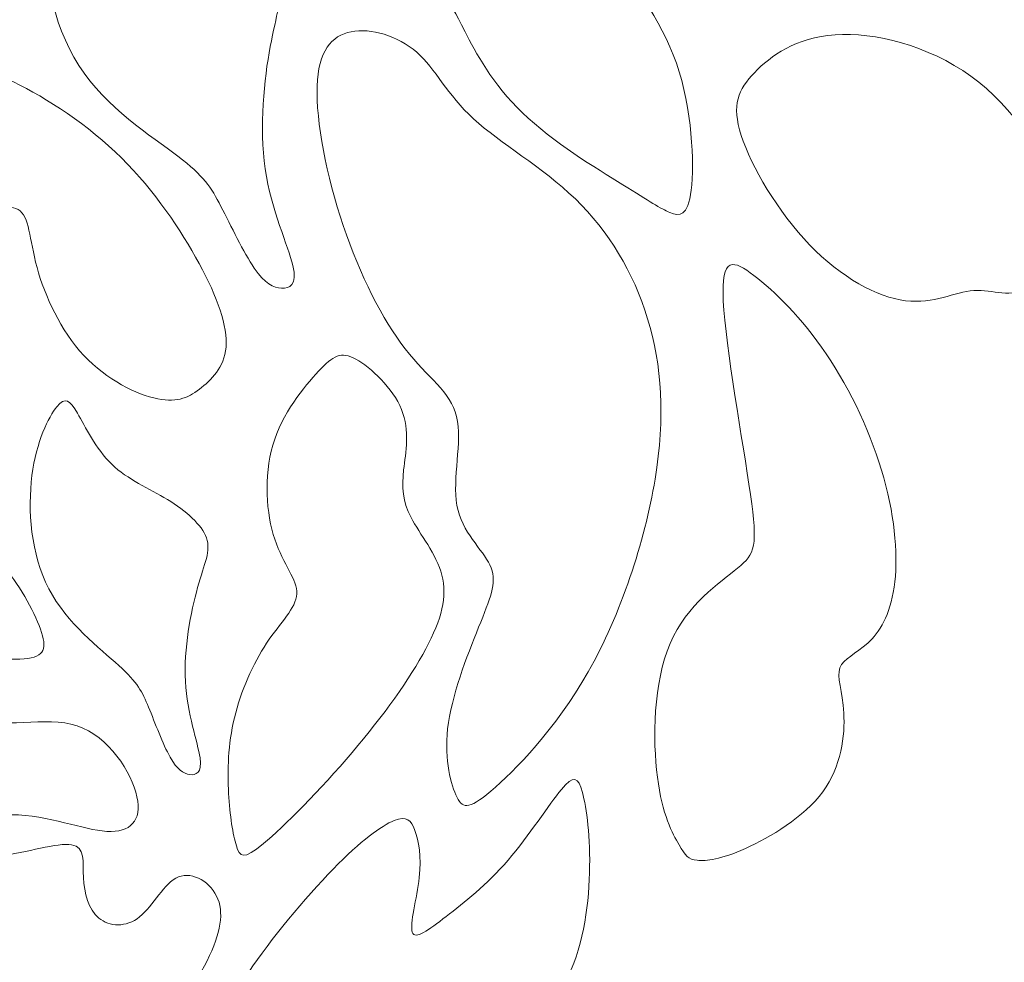
# Model space of a CAD drawing. Units: millimetres. Extents: x -187 to 197, y -106 to 118.
# Drawn here: x -138 to -103, y -57 to -24 of the extents above; entities that cross this region are included whole.
import ezdxf

# ---------------------------------------------------------------- set-up
doc = ezdxf.new("R2010")
doc.units = ezdxf.units.MM
doc.header["$MEASUREMENT"] = 0
doc.layers.add('layer 1', color=7, linetype='Continuous')

msp = doc.modelspace()

# ---------------------------------------------------------------- linework, layer by layer
at = {"layer": 'layer 1', "lineweight": 9}
msp.add_open_spline([(-3.0799, -106.1267), (-3.0799, -106.1267), (-3.0799, 118.0705), (-3.0799, 118.0705), (-3.0799, 118.0705), (-3.0799, 118.0705), (-187.0969, 118.0705), (-187.0969, 118.0705), (-187.0969, 118.0705), (-187.0969, 118.0705), (-187.0969, -106.1267), (-187.0969, -106.1267), (-187.0969, -106.1267), (-187.0969, -106.1267), (-3.0799, -106.1267), (-3.0799, -106.1267)], degree=3, knots=[0, 0, 0, 0, 0.2, 0.2, 0.2, 0.2, 0.4, 0.4, 0.4, 0.4, 0.6, 0.6, 0.6, 0.6, 1, 1, 1, 1], dxfattribs=at)
at = {"layer": 'layer 1', "color": 7, "lineweight": 18}
for points, knots in [([(-114.1456, -29.6741), (-114.0323, -28.7172), (-114.1078, -26.7783), (-114.6744, -25.1667), (-114.6744, -25.1667), (-115.241, -23.555), (-116.2986, -22.2708), (-117.0666, -20.8606), (-117.0666, -20.8606), (-117.8347, -19.4504), (-118.3131, -17.9144), (-119.0056, -16.5546), (-119.0056, -16.5546), (-119.6981, -15.1949), (-120.6046, -14.0113), (-121.8385, -13.2056), (-121.8385, -13.2056), (-123.0723, -12.3997), (-124.6336, -11.9716), (-126.9504, -11.9338), (-126.9504, -11.9338), (-129.267, -11.8961), (-132.3391, -12.2486), (-134.0263, -12.8151), (-134.0263, -12.8151), (-135.7135, -13.3817), (-136.0156, -14.1624), (-135.6757, -15.0186), (-135.6757, -15.0186), (-135.3357, -15.8747), (-134.3536, -16.8064), (-133.2204, -17.4989), (-133.2204, -17.4989), (-132.0874, -18.1914), (-130.8031, -18.6447), (-130.0603, -18.9594), (-130.0603, -18.9594), (-129.3174, -19.2743), (-129.116, -19.4504), (-128.5998, -20.0926), (-128.5998, -20.0926), (-128.0835, -20.7348), (-127.2525, -21.8428), (-126.4719, -22.4344), (-126.4719, -22.4344), (-125.6912, -23.0262), (-124.961, -23.1018), (-124.3567, -23.064), (-124.3567, -23.064), (-123.7523, -23.0262), (-123.2738, -22.8752), (-122.9717, -22.9506), (-122.9717, -22.9506), (-122.6695, -23.0262), (-122.5437, -23.3285), (-122.1784, -24.0461), (-122.1784, -24.0461), (-121.8133, -24.7638), (-121.209, -25.897), (-120.1387, -26.9294), (-120.1387, -26.9294), (-119.0685, -27.9617), (-117.5325, -28.8935), (-116.5756, -29.4852), (-116.5756, -29.4852), (-115.6187, -30.077), (-115.241, -30.3289), (-114.9011, -30.4674), (-114.9011, -30.4674), (-114.5611, -30.6058), (-114.2589, -30.631), (-114.1456, -29.6741), (-114.1456, -29.6741), (-114.1456, -29.6741), (-114.1456, -29.6741), (-114.1456, -29.6741)], [0, 0, 0, 0, 0.05, 0.05, 0.05, 0.05, 0.1, 0.1, 0.1, 0.1, 0.15, 0.15, 0.15, 0.15, 0.2, 0.2, 0.2, 0.2, 0.25, 0.25, 0.25, 0.25, 0.3, 0.3, 0.3, 0.3, 0.35, 0.35, 0.35, 0.35, 0.4, 0.4, 0.4, 0.4, 0.45, 0.45, 0.45, 0.45, 0.5, 0.5, 0.5, 0.5, 0.55, 0.55, 0.55, 0.55, 0.6, 0.6, 0.6, 0.6, 0.65, 0.65, 0.65, 0.65, 0.7, 0.7, 0.7, 0.7, 0.75, 0.75, 0.75, 0.75, 0.8, 0.8, 0.8, 0.8, 0.85, 0.85, 0.85, 0.85, 0.9, 0.9, 0.9, 0.9, 1, 1, 1, 1]), ([(-128.2975, -32.355), (-128.4612, -31.6624), (-129.0656, -30.4034), (-129.2796, -28.9177), (-129.2796, -28.9177), (-129.4937, -27.432), (-129.3174, -25.7197), (-129.1034, -24.5739), (-129.1034, -24.5739), (-128.8893, -23.4281), (-128.6376, -22.849), (-128.9019, -22.2698), (-128.9019, -22.2698), (-129.1662, -21.6906), (-129.9469, -21.1115), (-130.8408, -20.6708), (-130.8408, -20.6708), (-131.7347, -20.2301), (-132.742, -19.9279), (-133.5353, -19.2859), (-133.5353, -19.2859), (-134.3284, -18.6437), (-134.9076, -17.6616), (-135.3105, -17.095), (-135.3105, -17.095), (-135.7135, -16.5284), (-135.9401, -16.3773), (-136.28, -16.8809), (-136.28, -16.8809), (-136.62, -17.3846), (-137.0733, -18.5429), (-137.1362, -20.1294), (-137.1362, -20.1294), (-137.1992, -21.7158), (-136.8718, -23.7303), (-135.9023, -25.2412), (-135.9023, -25.2412), (-134.9328, -26.7521), (-133.3212, -27.7594), (-132.3895, -28.4644), (-132.3895, -28.4644), (-131.4578, -29.1695), (-131.2059, -29.5724), (-130.8534, -30.2523), (-130.8534, -30.2523), (-130.5009, -30.9322), (-130.0477, -31.8891), (-129.6699, -32.4431), (-129.6699, -32.4431), (-129.2922, -32.9971), (-128.9901, -33.1481), (-128.7004, -33.1607), (-128.7004, -33.1607), (-128.4109, -33.1733), (-128.1338, -33.0474), (-128.2975, -32.355)], [0, 0, 0, 0, 0.0666667, 0.0666667, 0.0666667, 0.0666667, 0.1333333, 0.1333333, 0.1333333, 0.1333333, 0.2, 0.2, 0.2, 0.2, 0.2666667, 0.2666667, 0.2666667, 0.2666667, 0.3333333, 0.3333333, 0.3333333, 0.3333333, 0.4, 0.4, 0.4, 0.4, 0.4666667, 0.4666667, 0.4666667, 0.4666667, 0.5333333, 0.5333333, 0.5333333, 0.5333333, 0.6, 0.6, 0.6, 0.6, 0.6666667, 0.6666667, 0.6666667, 0.6666667, 0.7333333, 0.7333333, 0.7333333, 0.7333333, 0.8, 0.8, 0.8, 0.8, 0.8666667, 0.8666667, 0.8666667, 0.8666667, 1, 1, 1, 1]), ([(-122.5059, -51.1658), (-122.7198, -50.6748), (-122.9465, -49.7683), (-122.7702, -48.5973), (-122.7702, -48.5973), (-122.5939, -47.4263), (-122.0148, -45.991), (-121.6244, -45.0216), (-121.6244, -45.0216), (-121.2342, -44.0521), (-121.0327, -43.5485), (-121.2971, -42.9945), (-121.2971, -42.9945), (-121.5615, -42.4405), (-122.2918, -41.8361), (-122.4681, -40.8792), (-122.4681, -40.8792), (-122.6443, -39.9223), (-122.2666, -38.6129), (-122.4807, -37.7189), (-122.4807, -37.7189), (-122.6947, -36.825), (-123.5005, -36.3466), (-124.3063, -35.3141), (-124.3063, -35.3141), (-125.112, -34.2817), (-125.9179, -32.6952), (-126.5097, -30.9326), (-126.5097, -30.9326), (-127.1015, -29.1699), (-127.4792, -27.2309), (-127.4372, -25.9844), (-127.4372, -25.9844), (-127.3953, -24.738), (-126.9335, -24.184), (-126.2285, -24.0454), (-126.2285, -24.0454), (-125.5234, -23.9069), (-124.5749, -24.184), (-123.8992, -24.7757), (-123.8992, -24.7757), (-123.2235, -25.3675), (-122.8206, -26.274), (-121.8763, -27.1428), (-121.8763, -27.1428), (-120.932, -28.0115), (-119.4463, -28.8425), (-118.2628, -29.9882), (-118.2628, -29.9882), (-117.0792, -31.134), (-116.1979, -32.5945), (-115.6943, -34.2439), (-115.6943, -34.2439), (-115.1906, -35.8933), (-115.0647, -37.7315), (-115.4299, -39.9475), (-115.4299, -39.9475), (-115.795, -42.1635), (-116.6511, -44.7571), (-117.8095, -46.7968), (-117.8095, -46.7968), (-118.9679, -48.8365), (-120.4284, -50.3222), (-121.2593, -51.0273), (-121.2593, -51.0273), (-122.0903, -51.7324), (-122.2918, -51.6569), (-122.5059, -51.1658), (-122.5059, -51.1658), (-122.5059, -51.1658), (-122.5059, -51.1658), (-122.5059, -51.1658)], [0, 0, 0, 0, 0.0526316, 0.0526316, 0.0526316, 0.0526316, 0.1052632, 0.1052632, 0.1052632, 0.1052632, 0.1578947, 0.1578947, 0.1578947, 0.1578947, 0.2105263, 0.2105263, 0.2105263, 0.2105263, 0.2631579, 0.2631579, 0.2631579, 0.2631579, 0.3157895, 0.3157895, 0.3157895, 0.3157895, 0.3684211, 0.3684211, 0.3684211, 0.3684211, 0.4210526, 0.4210526, 0.4210526, 0.4210526, 0.4736842, 0.4736842, 0.4736842, 0.4736842, 0.5263158, 0.5263158, 0.5263158, 0.5263158, 0.5789474, 0.5789474, 0.5789474, 0.5789474, 0.6315789, 0.6315789, 0.6315789, 0.6315789, 0.6842105, 0.6842105, 0.6842105, 0.6842105, 0.7368421, 0.7368421, 0.7368421, 0.7368421, 0.7894737, 0.7894737, 0.7894737, 0.7894737, 0.8421053, 0.8421053, 0.8421053, 0.8421053, 0.8947368, 0.8947368, 0.8947368, 0.8947368, 1, 1, 1, 1]), ([(-112.3704, -27.7289), (-112.0178, -28.8181), (-111.0609, -30.4549), (-109.9403, -31.6194), (-109.9403, -31.6194), (-108.8198, -32.7841), (-107.5355, -33.4767), (-106.5282, -33.6025), (-106.5282, -33.6025), (-105.521, -33.7284), (-104.7907, -33.2878), (-104.1046, -33.2438), (-104.1046, -33.2438), (-103.4183, -33.1996), (-102.7762, -33.5521), (-102.1657, -33.1115), (-102.1657, -33.1115), (-101.5549, -32.6708), (-100.9758, -31.437), (-101.2589, -29.9513), (-101.2589, -29.9513), (-101.5423, -28.4655), (-102.6881, -26.728), (-104.2116, -25.6264), (-104.2116, -25.6264), (-105.7351, -24.5246), (-107.6362, -24.0588), (-109.0338, -24.1532), (-109.0338, -24.1532), (-110.4313, -24.2477), (-111.3253, -24.9024), (-111.8982, -25.5003), (-111.8982, -25.5003), (-112.471, -26.0985), (-112.7229, -26.6399), (-112.3704, -27.7289), (-112.3704, -27.7289), (-112.3704, -27.7289), (-112.3704, -27.7289), (-112.3704, -27.7289)], [0, 0, 0, 0, 0.0909091, 0.0909091, 0.0909091, 0.0909091, 0.1818182, 0.1818182, 0.1818182, 0.1818182, 0.2727273, 0.2727273, 0.2727273, 0.2727273, 0.3636364, 0.3636364, 0.3636364, 0.3636364, 0.4545455, 0.4545455, 0.4545455, 0.4545455, 0.5454545, 0.5454545, 0.5454545, 0.5454545, 0.6363636, 0.6363636, 0.6363636, 0.6363636, 0.7272727, 0.7272727, 0.7272727, 0.7272727, 0.8181818, 0.8181818, 0.8181818, 0.8181818, 1, 1, 1, 1]), ([(-131.5397, -36.6867), (-131.1179, -36.3468), (-130.6771, -35.881), (-130.6647, -35.1129), (-130.6647, -35.1129), (-130.6521, -34.3449), (-131.0675, -33.2747), (-131.7536, -32.0533), (-131.7536, -32.0533), (-132.4399, -30.8321), (-133.3968, -29.4598), (-134.6117, -28.314), (-134.6117, -28.314), (-135.8267, -27.1682), (-137.2998, -26.2491), (-138.4393, -25.7266), (-138.4393, -25.7266), (-139.5788, -25.2041), (-140.3846, -25.0781), (-141.4988, -25.0341), (-141.4988, -25.0341), (-142.6132, -24.99), (-144.0359, -25.0279), (-145.3516, -25.2167), (-145.3516, -25.2167), (-146.6674, -25.4056), (-147.8761, -25.7455), (-148.6881, -26.0854), (-148.6881, -26.0854), (-149.5002, -26.4254), (-149.9158, -26.7653), (-149.7269, -26.9541), (-149.7269, -26.9541), (-149.538, -27.143), (-148.7448, -27.1808), (-148.2853, -27.4389), (-148.2853, -27.4389), (-147.8257, -27.697), (-147.6998, -28.1754), (-147.2025, -28.2258), (-147.2025, -28.2258), (-146.7051, -28.2762), (-145.8364, -27.8985), (-145.1565, -27.9551), (-145.1565, -27.9551), (-144.4765, -28.0117), (-143.9855, -28.5028), (-143.2175, -28.7861), (-143.2175, -28.7861), (-142.4494, -29.0694), (-141.4044, -29.1449), (-140.8378, -29.4534), (-140.8378, -29.4534), (-140.2713, -29.7619), (-140.1832, -30.3033), (-139.7299, -30.3977), (-139.7299, -30.3977), (-139.2767, -30.4922), (-138.4582, -30.1396), (-138.0553, -30.3663), (-138.0553, -30.3663), (-137.6525, -30.5928), (-137.665, -31.3987), (-137.388, -32.4185), (-137.388, -32.4185), (-137.111, -33.4384), (-136.5444, -34.6722), (-135.7261, -35.5473), (-135.7261, -35.5473), (-134.9076, -36.4224), (-133.8374, -36.9386), (-133.101, -37.0897), (-133.101, -37.0897), (-132.3643, -37.2407), (-131.9614, -37.0268), (-131.5397, -36.6867), (-131.5397, -36.6867), (-131.5397, -36.6867), (-131.5397, -36.6867), (-131.5397, -36.6867)], [0, 0, 0, 0, 0.047619, 0.047619, 0.047619, 0.047619, 0.0952381, 0.0952381, 0.0952381, 0.0952381, 0.1428571, 0.1428571, 0.1428571, 0.1428571, 0.1904762, 0.1904762, 0.1904762, 0.1904762, 0.2380952, 0.2380952, 0.2380952, 0.2380952, 0.2857143, 0.2857143, 0.2857143, 0.2857143, 0.3333333, 0.3333333, 0.3333333, 0.3333333, 0.3809524, 0.3809524, 0.3809524, 0.3809524, 0.4285714, 0.4285714, 0.4285714, 0.4285714, 0.4761905, 0.4761905, 0.4761905, 0.4761905, 0.5238095, 0.5238095, 0.5238095, 0.5238095, 0.5714286, 0.5714286, 0.5714286, 0.5714286, 0.6190476, 0.6190476, 0.6190476, 0.6190476, 0.6666667, 0.6666667, 0.6666667, 0.6666667, 0.7142857, 0.7142857, 0.7142857, 0.7142857, 0.7619048, 0.7619048, 0.7619048, 0.7619048, 0.8095238, 0.8095238, 0.8095238, 0.8095238, 0.8571429, 0.8571429, 0.8571429, 0.8571429, 0.9047619, 0.9047619, 0.9047619, 0.9047619, 1, 1, 1, 1]), ([(-114.5798, -52.9352), (-114.8128, -52.5385), (-115.1779, -51.8712), (-115.3479, -50.5304), (-115.3479, -50.5304), (-115.5178, -49.1895), (-115.4926, -47.175), (-114.8947, -45.7837), (-114.8947, -45.7837), (-114.2966, -44.3924), (-113.1256, -43.6244), (-112.4961, -43.1082), (-112.4961, -43.1082), (-111.8666, -42.592), (-111.7785, -42.3275), (-112.0428, -40.4893), (-112.0428, -40.4893), (-112.3073, -38.651), (-112.9241, -35.2389), (-113.0059, -33.6147), (-113.0059, -33.6147), (-113.0879, -31.9906), (-112.6346, -32.1542), (-111.9169, -32.7082), (-111.9169, -32.7082), (-111.1993, -33.2622), (-110.2172, -34.2065), (-109.3484, -35.4908), (-109.3484, -35.4908), (-108.4796, -36.775), (-107.7243, -38.3992), (-107.3024, -39.9037), (-107.3024, -39.9037), (-106.8806, -41.4084), (-106.7926, -42.7933), (-106.9372, -43.788), (-106.9372, -43.788), (-107.0821, -44.7826), (-107.4598, -45.387), (-107.8753, -45.7709), (-107.8753, -45.7709), (-108.2909, -46.1551), (-108.7441, -46.3187), (-108.8637, -46.6462), (-108.8637, -46.6462), (-108.9833, -46.9735), (-108.7693, -47.4645), (-108.7253, -48.2578), (-108.7253, -48.2578), (-108.6811, -49.0509), (-108.8071, -50.1464), (-109.4743, -51.0529), (-109.4743, -51.0529), (-110.1417, -51.9594), (-111.3504, -52.6771), (-112.2191, -53.0674), (-112.2191, -53.0674), (-113.0879, -53.4576), (-113.6167, -53.5206), (-113.9314, -53.4892), (-113.9314, -53.4892), (-114.2462, -53.4576), (-114.347, -53.3318), (-114.5798, -52.9352), (-114.5798, -52.9352), (-114.5798, -52.9352), (-114.5798, -52.9352), (-114.5798, -52.9352)], [0, 0, 0, 0, 0.0555556, 0.0555556, 0.0555556, 0.0555556, 0.1111111, 0.1111111, 0.1111111, 0.1111111, 0.1666667, 0.1666667, 0.1666667, 0.1666667, 0.2222222, 0.2222222, 0.2222222, 0.2222222, 0.2777778, 0.2777778, 0.2777778, 0.2777778, 0.3333333, 0.3333333, 0.3333333, 0.3333333, 0.3888889, 0.3888889, 0.3888889, 0.3888889, 0.4444444, 0.4444444, 0.4444444, 0.4444444, 0.5, 0.5, 0.5, 0.5, 0.5555556, 0.5555556, 0.5555556, 0.5555556, 0.6111111, 0.6111111, 0.6111111, 0.6111111, 0.6666667, 0.6666667, 0.6666667, 0.6666667, 0.7222222, 0.7222222, 0.7222222, 0.7222222, 0.7777778, 0.7777778, 0.7777778, 0.7777778, 0.8333333, 0.8333333, 0.8333333, 0.8333333, 0.8888889, 0.8888889, 0.8888889, 0.8888889, 1, 1, 1, 1]), ([(-144.804, -43.8253), (-145.509, -43.4224), (-146.7681, -43.1203), (-148.1908, -41.6974), (-148.1908, -41.6974), (-149.6135, -40.2747), (-151.2, -37.7314), (-152.1569, -36.5857), (-152.1569, -36.5857), (-153.1137, -35.4399), (-153.4412, -35.6917), (-153.2019, -36.7619), (-153.2019, -36.7619), (-152.9627, -37.8321), (-152.1569, -39.7207), (-152.1443, -41.2945), (-152.1443, -41.2945), (-152.1317, -42.8684), (-152.9124, -44.1275), (-152.6353, -44.8829), (-152.6353, -44.8829), (-152.3584, -45.6384), (-151.0237, -45.8902), (-149.6513, -46.1168), (-149.6513, -46.1168), (-148.279, -46.3434), (-146.8689, -46.5449), (-145.8742, -47.1745), (-145.8742, -47.1745), (-144.8795, -47.8039), (-144.3003, -48.8615), (-143.7967, -49.8814), (-143.7967, -49.8814), (-143.2931, -50.9012), (-142.8649, -51.8833), (-141.9458, -52.1226), (-141.9458, -52.1226), (-141.0267, -52.3617), (-139.6166, -51.8581), (-138.2945, -51.8707), (-138.2945, -51.8707), (-136.9725, -51.8833), (-135.7387, -52.4121), (-134.9076, -52.4625), (-134.9076, -52.4625), (-134.0767, -52.5129), (-133.6486, -52.0848), (-133.8374, -51.2287), (-133.8374, -51.2287), (-134.0263, -50.3724), (-134.8321, -49.0882), (-135.9653, -48.7105), (-135.9653, -48.7105), (-137.0985, -48.3327), (-138.559, -48.8615), (-139.9187, -48.4335), (-139.9187, -48.4335), (-141.2786, -48.0054), (-142.5376, -46.6205), (-143.2427, -45.6762), (-143.2427, -45.6762), (-143.9477, -44.7318), (-144.0988, -44.2281), (-144.804, -43.8253), (-144.804, -43.8253), (-144.804, -43.8253), (-144.804, -43.8253), (-144.804, -43.8253)], [0, 0, 0, 0, 0.0555556, 0.0555556, 0.0555556, 0.0555556, 0.1111111, 0.1111111, 0.1111111, 0.1111111, 0.1666667, 0.1666667, 0.1666667, 0.1666667, 0.2222222, 0.2222222, 0.2222222, 0.2222222, 0.2777778, 0.2777778, 0.2777778, 0.2777778, 0.3333333, 0.3333333, 0.3333333, 0.3333333, 0.3888889, 0.3888889, 0.3888889, 0.3888889, 0.4444444, 0.4444444, 0.4444444, 0.4444444, 0.5, 0.5, 0.5, 0.5, 0.5555556, 0.5555556, 0.5555556, 0.5555556, 0.6111111, 0.6111111, 0.6111111, 0.6111111, 0.6666667, 0.6666667, 0.6666667, 0.6666667, 0.7222222, 0.7222222, 0.7222222, 0.7222222, 0.7777778, 0.7777778, 0.7777778, 0.7777778, 0.8333333, 0.8333333, 0.8333333, 0.8333333, 0.8888889, 0.8888889, 0.8888889, 0.8888889, 1, 1, 1, 1]), ([(-137.8488, -46.3316), (-138.6093, -46.3945), (-140.0698, -46.1932), (-141.2408, -45.4628), (-141.2408, -45.4628), (-142.4117, -44.7325), (-143.2931, -43.4735), (-144.3265, -42.4675), (-144.3265, -42.4675), (-145.3601, -41.4613), (-146.5459, -40.708), (-147.7419, -39.5497), (-147.7419, -39.5497), (-148.9381, -38.3914), (-150.1447, -36.8279), (-150.4582, -36.1216), (-150.4582, -36.1216), (-150.7719, -35.4155), (-150.1927, -35.5666), (-149.324, -36.0702), (-149.324, -36.0702), (-148.4552, -36.5739), (-147.2969, -37.43), (-146.1763, -38.0092), (-146.1763, -38.0092), (-145.0557, -38.5884), (-143.9729, -38.8905), (-143.0538, -39.4949), (-143.0538, -39.4949), (-142.1347, -40.0993), (-141.3792, -41.0058), (-140.6616, -41.5724), (-140.6616, -41.5724), (-139.9439, -42.139), (-139.2641, -42.3655), (-138.6547, -42.9825), (-138.6547, -42.9825), (-138.0454, -43.5995), (-137.5066, -44.6067), (-137.2674, -45.2739), (-137.2674, -45.2739), (-137.0281, -45.9413), (-137.0885, -46.2686), (-137.8488, -46.3316)], [0, 0, 0, 0, 0.0833333, 0.0833333, 0.0833333, 0.0833333, 0.1666667, 0.1666667, 0.1666667, 0.1666667, 0.25, 0.25, 0.25, 0.25, 0.3333333, 0.3333333, 0.3333333, 0.3333333, 0.4166667, 0.4166667, 0.4166667, 0.4166667, 0.5, 0.5, 0.5, 0.5, 0.5833333, 0.5833333, 0.5833333, 0.5833333, 0.6666667, 0.6666667, 0.6666667, 0.6666667, 0.75, 0.75, 0.75, 0.75, 0.8333333, 0.8333333, 0.8333333, 0.8333333, 1, 1, 1, 1]), ([(-129.3426, -52.8978), (-128.625, -52.2998), (-127.3155, -50.9777), (-126.1949, -49.6621), (-126.1949, -49.6621), (-125.0744, -48.3462), (-124.1426, -47.0368), (-123.576, -45.9792), (-123.576, -45.9792), (-123.0095, -44.9216), (-122.808, -44.1158), (-123.0031, -43.3603), (-123.0031, -43.3603), (-123.1983, -42.6049), (-123.7901, -41.8998), (-124.0986, -41.308), (-124.0986, -41.308), (-124.407, -40.7162), (-124.4322, -40.2378), (-124.363, -39.6146), (-124.363, -39.6146), (-124.2937, -38.9914), (-124.13, -38.2233), (-124.4385, -37.4679), (-124.4385, -37.4679), (-124.7469, -36.7124), (-125.5276, -35.9696), (-126.0564, -35.68), (-126.0564, -35.68), (-126.5853, -35.3904), (-126.8622, -35.5542), (-127.3847, -36.108), (-127.3847, -36.108), (-127.9072, -36.662), (-128.6752, -37.6063), (-129.0089, -38.7331), (-129.0089, -38.7331), (-129.3426, -39.8601), (-129.2418, -41.1695), (-128.9397, -42.0823), (-128.9397, -42.0823), (-128.6376, -42.9952), (-128.1338, -43.5114), (-128.159, -44.0213), (-128.159, -44.0213), (-128.1842, -44.5313), (-128.7382, -45.0349), (-129.2292, -45.7713), (-129.2292, -45.7713), (-129.7202, -46.508), (-130.1484, -47.4775), (-130.375, -48.428), (-130.375, -48.428), (-130.6017, -49.3786), (-130.6269, -50.3103), (-130.5829, -51.1098), (-130.5829, -51.1098), (-130.5387, -51.9094), (-130.4254, -52.5767), (-130.3058, -52.9732), (-130.3058, -52.9732), (-130.1861, -53.3699), (-130.0603, -53.4958), (-129.3426, -52.8978), (-129.3426, -52.8978), (-129.3426, -52.8978), (-129.3426, -52.8978), (-129.3426, -52.8978)], [0, 0, 0, 0, 0.0555556, 0.0555556, 0.0555556, 0.0555556, 0.1111111, 0.1111111, 0.1111111, 0.1111111, 0.1666667, 0.1666667, 0.1666667, 0.1666667, 0.2222222, 0.2222222, 0.2222222, 0.2222222, 0.2777778, 0.2777778, 0.2777778, 0.2777778, 0.3333333, 0.3333333, 0.3333333, 0.3333333, 0.3888889, 0.3888889, 0.3888889, 0.3888889, 0.4444444, 0.4444444, 0.4444444, 0.4444444, 0.5, 0.5, 0.5, 0.5, 0.5555556, 0.5555556, 0.5555556, 0.5555556, 0.6111111, 0.6111111, 0.6111111, 0.6111111, 0.6666667, 0.6666667, 0.6666667, 0.6666667, 0.7222222, 0.7222222, 0.7222222, 0.7222222, 0.7777778, 0.7777778, 0.7777778, 0.7777778, 0.8333333, 0.8333333, 0.8333333, 0.8333333, 0.8888889, 0.8888889, 0.8888889, 0.8888889, 1, 1, 1, 1]), ([(-131.5967, -49.8478), (-131.6751, -49.3029), (-132.0542, -48.2908), (-132.1168, -47.1311), (-132.1168, -47.1311), (-132.1794, -45.9713), (-131.9255, -44.6637), (-131.6816, -43.7955), (-131.6816, -43.7955), (-131.4377, -42.9271), (-131.2038, -42.4982), (-131.3677, -42.0336), (-131.3677, -42.0336), (-131.5315, -41.569), (-132.0932, -41.0689), (-132.7519, -40.6676), (-132.7519, -40.6676), (-133.4105, -40.2663), (-134.166, -39.9641), (-134.7331, -39.4146), (-134.7331, -39.4146), (-135.3002, -38.8649), (-135.6788, -38.0682), (-135.9503, -37.6038), (-135.9503, -37.6038), (-136.2219, -37.1393), (-136.3861, -37.0073), (-136.6827, -37.372), (-136.6827, -37.372), (-136.9795, -37.7367), (-137.4087, -38.5982), (-137.5664, -39.8166), (-137.5664, -39.8166), (-137.7243, -41.0349), (-137.6108, -42.61), (-136.9677, -43.8414), (-136.9677, -43.8414), (-136.3246, -45.0726), (-135.1519, -45.9599), (-134.4824, -46.5675), (-134.4824, -46.5675), (-133.8128, -47.1751), (-133.6465, -47.503), (-133.4217, -48.0513), (-133.4217, -48.0513), (-133.1969, -48.5996), (-132.9135, -49.3683), (-132.6605, -49.8213), (-132.6605, -49.8213), (-132.4076, -50.2743), (-132.185, -50.4114), (-131.9628, -50.4411), (-131.9628, -50.4411), (-131.7405, -50.4708), (-131.5183, -50.3929), (-131.5967, -49.8478)], [0, 0, 0, 0, 0.0666667, 0.0666667, 0.0666667, 0.0666667, 0.1333333, 0.1333333, 0.1333333, 0.1333333, 0.2, 0.2, 0.2, 0.2, 0.2666667, 0.2666667, 0.2666667, 0.2666667, 0.3333333, 0.3333333, 0.3333333, 0.3333333, 0.4, 0.4, 0.4, 0.4, 0.4666667, 0.4666667, 0.4666667, 0.4666667, 0.5333333, 0.5333333, 0.5333333, 0.5333333, 0.6, 0.6, 0.6, 0.6, 0.6666667, 0.6666667, 0.6666667, 0.6666667, 0.7333333, 0.7333333, 0.7333333, 0.7333333, 0.8, 0.8, 0.8, 0.8, 0.8666667, 0.8666667, 0.8666667, 0.8666667, 1, 1, 1, 1]), ([(-145.1439, -49.4289), (-145.4838, -49.3659), (-146.0756, -49.3407), (-146.8814, -49.9577), (-146.8814, -49.9577), (-147.6872, -50.5747), (-148.707, -51.8337), (-149.3492, -53.1558), (-149.3492, -53.1558), (-149.9912, -54.4777), (-150.2557, -55.8628), (-150.1298, -57.084), (-150.1298, -57.084), (-150.0038, -58.3054), (-149.4876, -59.363), (-148.6819, -60.0616), (-148.6819, -60.0616), (-147.8761, -60.7605), (-146.7807, -61.1004), (-145.7609, -61.069), (-145.7609, -61.069), (-144.741, -61.0375), (-143.7967, -60.6346), (-142.8713, -59.8666), (-142.8713, -59.8666), (-141.9458, -59.0985), (-141.0393, -57.9653), (-140.3279, -57.2729), (-140.3279, -57.2729), (-139.6166, -56.5804), (-139.1004, -56.3286), (-138.8989, -56.2783), (-138.8989, -56.2783), (-138.6975, -56.2279), (-138.8107, -56.379), (-139.1381, -56.9581), (-139.1381, -56.9581), (-139.4655, -57.5373), (-140.0069, -58.5445), (-140.2398, -59.451), (-140.2398, -59.451), (-140.4727, -60.3577), (-140.3971, -61.1634), (-140.0132, -61.6985), (-140.0132, -61.6985), (-139.6292, -62.2336), (-138.9366, -62.498), (-137.8286, -62.284), (-137.8286, -62.284), (-136.7208, -62.0699), (-135.1973, -61.3775), (-134.0075, -60.4206), (-134.0075, -60.4206), (-132.8176, -59.4636), (-131.9614, -58.2424), (-131.439, -57.2415), (-131.439, -57.2415), (-130.9164, -56.2405), (-130.7275, -55.4598), (-130.9604, -54.8681), (-130.9604, -54.8681), (-131.1933, -54.2764), (-131.8481, -53.8734), (-132.3643, -54.0811), (-132.3643, -54.0811), (-132.8805, -54.289), (-133.2582, -55.1073), (-133.743, -55.4976), (-133.743, -55.4976), (-134.2277, -55.8879), (-134.8195, -55.8502), (-135.1909, -55.5417), (-135.1909, -55.5417), (-135.5624, -55.2332), (-135.7135, -54.6541), (-135.7387, -54.1), (-135.7387, -54.1), (-135.7638, -53.546), (-135.6631, -53.0172), (-136.1604, -52.9354), (-136.1604, -52.9354), (-136.6578, -52.8535), (-137.7532, -53.2187), (-138.7289, -53.3383), (-138.7289, -53.3383), (-139.7047, -53.4579), (-140.5609, -53.3321), (-141.0015, -53.7664), (-141.0015, -53.7664), (-141.4422, -54.2008), (-141.4674, -55.1955), (-142.078, -55.5354), (-142.078, -55.5354), (-142.6887, -55.8754), (-143.8848, -55.5606), (-144.2122, -55.0381), (-144.2122, -55.0381), (-144.5395, -54.5155), (-143.9981, -53.7853), (-143.7967, -53.3383), (-143.7967, -53.3383), (-143.5952, -52.8913), (-143.7338, -52.7277), (-144.1051, -52.7339), (-144.1051, -52.7339), (-144.4765, -52.7402), (-145.0809, -52.9165), (-145.3956, -52.627), (-145.3956, -52.627), (-145.7105, -52.3373), (-145.7357, -51.5819), (-145.5594, -51.0153), (-145.5594, -51.0153), (-145.3832, -50.4487), (-145.0053, -50.071), (-144.8606, -49.8318), (-144.8606, -49.8318), (-144.7158, -49.5926), (-144.804, -49.4918), (-145.1439, -49.4289), (-145.1439, -49.4289), (-145.1439, -49.4289), (-145.1439, -49.4289), (-145.1439, -49.4289)], [0, 0, 0, 0, 0.03125, 0.03125, 0.03125, 0.03125, 0.0625, 0.0625, 0.0625, 0.0625, 0.09375, 0.09375, 0.09375, 0.09375, 0.125, 0.125, 0.125, 0.125, 0.15625, 0.15625, 0.15625, 0.15625, 0.1875, 0.1875, 0.1875, 0.1875, 0.21875, 0.21875, 0.21875, 0.21875, 0.25, 0.25, 0.25, 0.25, 0.28125, 0.28125, 0.28125, 0.28125, 0.3125, 0.3125, 0.3125, 0.3125, 0.34375, 0.34375, 0.34375, 0.34375, 0.375, 0.375, 0.375, 0.375, 0.40625, 0.40625, 0.40625, 0.40625, 0.4375, 0.4375, 0.4375, 0.4375, 0.46875, 0.46875, 0.46875, 0.46875, 0.5, 0.5, 0.5, 0.5, 0.53125, 0.53125, 0.53125, 0.53125, 0.5625, 0.5625, 0.5625, 0.5625, 0.59375, 0.59375, 0.59375, 0.59375, 0.625, 0.625, 0.625, 0.625, 0.65625, 0.65625, 0.65625, 0.65625, 0.6875, 0.6875, 0.6875, 0.6875, 0.71875, 0.71875, 0.71875, 0.71875, 0.75, 0.75, 0.75, 0.75, 0.78125, 0.78125, 0.78125, 0.78125, 0.8125, 0.8125, 0.8125, 0.8125, 0.84375, 0.84375, 0.84375, 0.84375, 0.875, 0.875, 0.875, 0.875, 0.90625, 0.90625, 0.90625, 0.90625, 0.9375, 0.9375, 0.9375, 0.9375, 1, 1, 1, 1]), ([(-125.2946, -59.8156), (-126.0187, -60.2815), (-127.3532, -61.2384), (-128.1968, -61.6664), (-128.1968, -61.6664), (-129.0404, -62.0945), (-129.3929, -61.9937), (-129.8084, -61.6602), (-129.8084, -61.6602), (-130.2239, -61.3265), (-130.7023, -60.7599), (-130.8031, -60.08), (-130.8031, -60.08), (-130.9038, -59.4002), (-130.6269, -58.6069), (-129.8651, -57.4611), (-129.8651, -57.4611), (-129.1034, -56.3154), (-127.8569, -54.8171), (-126.8686, -53.8037), (-126.8686, -53.8037), (-125.8801, -52.79), (-125.1498, -52.2612), (-124.7029, -52.0787), (-124.7029, -52.0787), (-124.2559, -51.896), (-124.0922, -52.0597), (-123.9601, -52.4248), (-123.9601, -52.4248), (-123.8278, -52.79), (-123.7271, -53.3565), (-123.8089, -54.0994), (-123.8089, -54.0994), (-123.8908, -54.8423), (-124.1552, -55.7614), (-124.0545, -56.0446), (-124.0545, -56.0446), (-123.9538, -56.328), (-123.4879, -55.9754), (-122.8521, -55.4844), (-122.8521, -55.4844), (-122.2162, -54.9933), (-121.4105, -54.3638), (-120.655, -53.4888), (-120.655, -53.4888), (-119.8996, -52.6137), (-119.1945, -51.4931), (-118.7602, -50.9707), (-118.7602, -50.9707), (-118.3257, -50.4481), (-118.162, -50.5237), (-118.0109, -51.0777), (-118.0109, -51.0777), (-117.8599, -51.6317), (-117.7214, -52.6641), (-117.7591, -53.9357), (-117.7591, -53.9357), (-117.7969, -55.2074), (-118.0109, -56.7183), (-118.6279, -57.7948), (-118.6279, -57.7948), (-119.2448, -58.8713), (-120.2647, -59.5134), (-121.2845, -59.7085), (-121.2845, -59.7085), (-122.3044, -59.9038), (-123.3242, -59.6519), (-123.8908, -59.5134), (-123.8908, -59.5134), (-124.4574, -59.375), (-124.5708, -59.3498), (-125.2946, -59.8156), (-125.2946, -59.8156), (-125.2946, -59.8156), (-125.2946, -59.8156), (-125.2946, -59.8156)], [0, 0, 0, 0, 0.05, 0.05, 0.05, 0.05, 0.1, 0.1, 0.1, 0.1, 0.15, 0.15, 0.15, 0.15, 0.2, 0.2, 0.2, 0.2, 0.25, 0.25, 0.25, 0.25, 0.3, 0.3, 0.3, 0.3, 0.35, 0.35, 0.35, 0.35, 0.4, 0.4, 0.4, 0.4, 0.45, 0.45, 0.45, 0.45, 0.5, 0.5, 0.5, 0.5, 0.55, 0.55, 0.55, 0.55, 0.6, 0.6, 0.6, 0.6, 0.65, 0.65, 0.65, 0.65, 0.7, 0.7, 0.7, 0.7, 0.75, 0.75, 0.75, 0.75, 0.8, 0.8, 0.8, 0.8, 0.85, 0.85, 0.85, 0.85, 0.9, 0.9, 0.9, 0.9, 1, 1, 1, 1])]:
    msp.add_open_spline(points, degree=3, knots=knots, dxfattribs=at)

doc.saveas('drawing.dxf')
